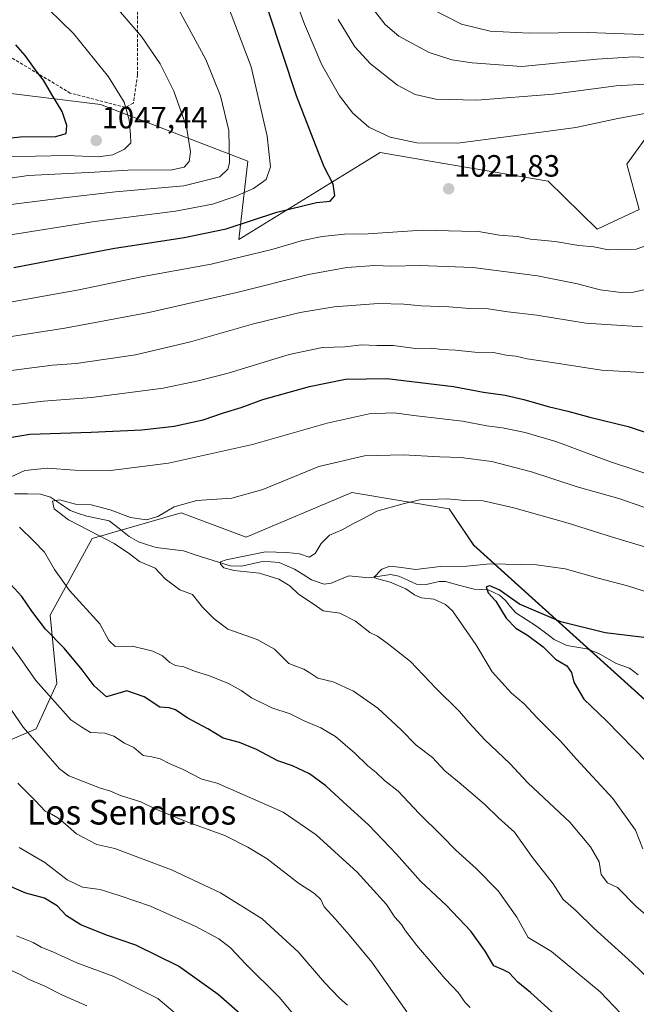
# Model space of a CAD drawing. Units: metres. Extents: x 563083 to 566515, y 4731033 to 4733379.
# Drawn here: x 563859 to 564060, y 4731495 to 4731815 of the extents above; entities that cross this region are included whole.
import ezdxf
from ezdxf.enums import TextEntityAlignment as Align

# ---------------------------------------------------------------- set-up
doc = ezdxf.new("R2010")
doc.units = ezdxf.units.M
doc.header["$MEASUREMENT"] = 0
doc.linetypes.add('TRAZOSX2', pattern=[1.5, 1, -0.5])
for name, color, linetype, lineweight in [('Arbolado forestal CxS', 92, 'Continuous', 0), ('Carátula', 7, 'Continuous', 5), ('Corriente natural lineal', 142, 'Continuous', 13), ('Curva de nivel maestra', 36, 'Continuous', 30), ('Curva de nivel normal', 36, 'Continuous', 0), ('Pastizal CxS', 92, 'Continuous', 0), ('Punto de cota en terreno', 7, 'Continuous', 0), ('Rótulo de punto de cota en terreno', 19, 'Continuous', 0), ('Senda', 19, 'TRAZOSX2', 0), ('Texto cartográfico', 19, 'Continuous', 0)]:
    doc.layers.add(name, color=color, linetype=linetype, lineweight=lineweight)
doc.styles.add('Arial', font='txt', dxfattribs={"height": 0.2})

# ---------------------------------------------------------------- blocks, each defined once
blk = doc.blocks.new('*U151')
at = {"layer": 'Pastizal CxS', "color": 92, "linetype": 'Continuous', "lineweight": 0}
blk.add_polyline3d([(563842.0069, 4731574.7551, 1018.7249), (563864.7569, 4731584.5725, 1008.9671), (563871.5605, 4731599.2685, 1003.3778), (563869.3743, 4731621.4737, 998.6218), (563883.0387, 4731646.4207, 991.4405), (563911.9761, 4731654.7663, 988.925), (563933.0997, 4731646.8409, 985.9876), (563967.4265, 4731661.3707, 985.8686), (563999.1127, 4731656.0861, 983.2157), (564007.0333, 4731644.1991, 980.5549), (564066.0925, 4731590.9399, 971.7001)], dxfattribs=at)
blk = doc.blocks.new('*U152')
at = {"layer": 'Arbolado forestal CxS', "color": 92, "linetype": 'Continuous', "lineweight": 0}
blk.add_polyline3d([(564065.6133, 4731780.2277, 1022.8915), (564056.8725, 4731768.0479, 1023.9985), (564060.8199, 4731753.3479, 1022.1837), (564047.2253, 4731747.0069, 1020.7305), (564031.2621, 4731762.5417, 1022.4554), (563993.5817, 4731768.9505, 1021.8329), (563976.5987, 4731771.8387, 1022.0027), (563971.5893, 4731768.7517, 1022.9649), (563930.7389, 4731743.5791, 1020.8659), (563933.5953, 4731769.0241, 1031.7279), (563885.7095, 4731787.4723, 1046.578), (563793.8543, 4731798.7365, 1061.3091), (563741.0553, 4731803.0177, 1062.9196), (563731.7795, 4731823.7097, 1064.3535)], dxfattribs=at)
blk = doc.blocks.new('*U176')
at = {"layer": 'Curva de nivel normal', "color": 36, "linetype": 'Continuous', "lineweight": 0}
blk.add_polyline3d([(563827.97, 4731759.28, 1040), (563862.16, 4731764.4, 1040), (563883.88, 4731765.45, 1040), (563896.38, 4731766.26, 1040), (563908.5, 4731766.15, 1040), (563912.97, 4731767.13, 1040), (563914.52, 4731768.99, 1040), (563914.95, 4731772.07, 1040), (563913.63, 4731780.27, 1040), (563909.6, 4731791.82, 1040), (563905.14, 4731800.69, 1040), (563899.07, 4731809.61, 1040), (563889.48, 4731820.69, 1040)], dxfattribs=at)
blk = doc.blocks.new('*U210')
at = {"layer": 'Curva de nivel normal', "color": 36, "linetype": 'Continuous', "lineweight": 0}
for points in [[(563957.17, 4731481.4, 1020), (563943.75, 4731497.32, 1020), (563933.02, 4731508.05, 1020), (563927.95, 4731513.31, 1020), (563924.24, 4731516.25, 1020), (563916.52, 4731520.4, 1020), (563902.03, 4731526.91, 1020), (563891.84, 4731530.32, 1020), (563885.64, 4731532.24, 1020), (563879.89, 4731533.04, 1020), (563874.84, 4731535.39, 1020), (563867.63, 4731541.1, 1020), (563859.31, 4731545.9, 1020)], [(563847.79, 4731721.75, 1020), (563878.64, 4731727.2, 1020), (563898.89, 4731731.44, 1020), (563921.7, 4731735.58, 1020), (563941.41, 4731740.39, 1020), (563951.35, 4731743.31, 1020), (563957.79, 4731744.54, 1020), (563965.03, 4731745.3, 1020), (563972.78, 4731745.48, 1020), (563990.3, 4731746.66, 1020), (564003.18, 4731746.36, 1020), (564008.63, 4731746.18, 1020), (564015.45, 4731745.03, 1020), (564021.2, 4731744.58, 1020), (564025.47, 4731743.68, 1020), (564033.54, 4731742.92, 1020), (564041.18, 4731741.68, 1020), (564046.06, 4731741.18, 1020), (564050.85, 4731740.26, 1020), (564059.86, 4731740.41, 1020), (564070.1, 4731744.03, 1020)], [(564064.43, 4731784.93, 1020), (564053.95, 4731782.93, 1020), (564040.23, 4731780.02, 1020), (564018.32, 4731777.08, 1020), (564001.82, 4731774.96, 1020), (563988.59, 4731774.99, 1020), (563979.88, 4731776.86, 1020), (563973, 4731780.15, 1020), (563967.76, 4731784.63, 1020), (563963.45, 4731790.33, 1020), (563957.72, 4731800.42, 1020), (563952.08, 4731813.57, 1020), (563944.93, 4731832.96, 1020)]]:
    blk.add_polyline3d(points, dxfattribs=at)
blk = doc.blocks.new('*U216')
at = {"layer": 'Curva de nivel normal', "color": 36, "linetype": 'Continuous', "lineweight": 0}
for points in [[(563881.27, 4731494.52, 1035), (563873.42, 4731497.89, 1035), (563867.61, 4731500.83, 1035), (563862.5, 4731503.01, 1035), (563859.6, 4731504.64, 1035), (563855.64, 4731506.47, 1035)], [(563852.19, 4731754.44, 1035), (563873.76, 4731757.1, 1035), (563890.61, 4731759.14, 1035), (563912.82, 4731761.03, 1035), (563924.49, 4731764.02, 1035), (563927.13, 4731766.48, 1035), (563927.66, 4731768.51, 1035), (563927.41, 4731778.99, 1035), (563924.78, 4731790.34, 1035), (563920.01, 4731802.06, 1035), (563909.04, 4731822.42, 1035)]]:
    blk.add_polyline3d(points, dxfattribs=at)
blk = doc.blocks.new('*U224')
at = {"layer": 'Curva de nivel maestra', "color": 36, "linetype": 'Continuous', "lineweight": 30}
blk.add_polyline3d([(563850.52, 4731776.03, 1050), (563859.67, 4731776.93, 1050), (563871.18, 4731777.06, 1050), (563874.54, 4731778.08, 1050), (563874.74, 4731780.62, 1050), (563873.29, 4731785.17, 1050), (563869.88, 4731790.75, 1050), (563867.21, 4731795.41, 1050), (563865.13, 4731798, 1050), (563861.24, 4731803.44, 1050), (563858.22, 4731806.86, 1050)], dxfattribs=at)
blk = doc.blocks.new('*U228')
at = {"layer": 'Curva de nivel maestra', "color": 36, "linetype": 'Continuous', "lineweight": 30}
for points in [[(563936.5, 4731487.11, 1025), (563923.99, 4731498.17, 1025), (563911.11, 4731507.41, 1025), (563897.26, 4731514.24, 1025), (563887.7, 4731517.48, 1025), (563879.34, 4731520.79, 1025), (563874.64, 4731523.75, 1025), (563871.68, 4731527.01, 1025), (563867.49, 4731529.42, 1025), (563861.46, 4731531.1, 1025), (563854.43, 4731534.11, 1025)], [(563857.55, 4731734.48, 1025), (563889.68, 4731740.68, 1025), (563912.93, 4731744.21, 1025), (563926.53, 4731747.08, 1025), (563943.06, 4731752.48, 1025), (563955.92, 4731755.64, 1025), (563960.34, 4731756.09, 1025), (563961.92, 4731757.8, 1025), (563961.34, 4731761.55, 1025), (563958.46, 4731767.25, 1025), (563955.59, 4731774.38, 1025), (563949.49, 4731790.34, 1025), (563940.36, 4731817.83, 1025)]]:
    blk.add_polyline3d(points, dxfattribs=at)
blk = doc.blocks.new('*U232')
at = {"layer": 'Curva de nivel maestra', "color": 36, "linetype": 'Continuous', "lineweight": 30}
blk.add_polyline3d([(564065.09, 4731613.85, 975), (564049.78, 4731615.69, 975), (564035.42, 4731619.29, 975), (564021.98, 4731625.06, 975), (564015.3, 4731629.68, 975), (564012.32, 4731631.05, 975), (564011.07, 4731630.65, 975), (564011.76, 4731628.76, 975), (564014.29, 4731626.07, 975), (564017.64, 4731620.53, 975), (564020.72, 4731617.2, 975), (564024.58, 4731615, 975), (564029.63, 4731611.18, 975), (564033.68, 4731607.22, 975), (564037.32, 4731604.96, 975), (564038.81, 4731602.88, 975), (564039.63, 4731599.65, 975), (564042.9, 4731594.12, 975), (564050.22, 4731587.16, 975), (564063.43, 4731573.53, 975)], dxfattribs=at)
blk = doc.blocks.new('5PATER')
at = {"layer": 'Carátula', "linetype": 'Continuous', "lineweight": 5}
h = blk.add_hatch(color=250, dxfattribs=at)
edge = h.paths.add_edge_path()
edge.add_ellipse((0, 0.01), major_axis=(-1.33, -1.34), ratio=0.999422, start_angle=0, end_angle=360)

msp = doc.modelspace()

# ---------------------------------------------------------------- linework, layer by layer
at = {"layer": 'Arbolado forestal CxS', "color": 92, "linetype": 'Continuous', "lineweight": 0}
msp.add_polyline3d([(564065.61, 4731780.23, 1022.89), (564056.87, 4731768.05, 1024), (564060.82, 4731753.35, 1022.18), (564047.23, 4731747.01, 1020.73), (564031.26, 4731762.54, 1022.46), (563993.58, 4731768.95, 1021.83), (563976.6, 4731771.84, 1022), (563971.59, 4731768.75, 1022.96), (563930.74, 4731743.58, 1020.87), (563933.6, 4731769.02, 1031.73), (563885.71, 4731787.47, 1046.58), (563793.85, 4731798.74, 1061.31), (563741.06, 4731803.02, 1062.92)], dxfattribs=at)
at = {"layer": 'Corriente natural lineal', "color": 142, "linetype": 'Continuous', "lineweight": 13}
msp.add_polyline3d([(563857.75, 4731660.88, 992.24), (563862, 4731660.87, 991.88), (563866.25, 4731660.86, 991.12), (563869.45, 4731659.86, 990.54), (563872.67, 4731657.69, 989.66), (563875.88, 4731655.51, 989.32), (563878.58, 4731654.57, 988.81), (563881.28, 4731653.64, 988.35), (563884.91, 4731652.9, 988.21), (563888.53, 4731652.17, 988.43), (563891.8, 4731649.61, 987.83), (563895.06, 4731647.06, 987.84), (563898.12, 4731645.31, 987.72), (563900.98, 4731644.37, 987.23), (563903.84, 4731643.44, 986.68), (563908.29, 4731642.9, 986.4), (563912.74, 4731642.36, 986.18), (563916.51, 4731641.14, 986.39), (563920.29, 4731639.92, 985.72), (563924.06, 4731638.7, 984.71), (563927.84, 4731637.48, 984.63), (563931.54, 4731637.41, 984.33), (563934.97, 4731638.15, 983.83), (563938.4, 4731638.89, 983.51), (563941.12, 4731638.76, 983.01), (563943.83, 4731638.62, 982.86), (563946.31, 4731637.55, 983.01), (563948.79, 4731636.48, 983.22), (563951.56, 4731634.69, 982.67), (563954.33, 4731632.91, 982.16), (563958.39, 4731631.55, 981.81), (563960.7, 4731631.83, 981.53), (563963.57, 4731633.07, 981.09), (563966.43, 4731634.31, 980.92), (563969.71, 4731633.96, 980.57), (563972.99, 4731633.6, 980.19), (563976.49, 4731634.12, 980.05), (563979.98, 4731634.65, 979.63), (563982.68, 4731634.18, 979.31), (563985.59, 4731632.86, 979.23), (563988.49, 4731631.54, 978.85), (563991.55, 4731631.44, 978.06), (563995.81, 4731632.38, 977.21), (563997.91, 4731632.42, 977.17), (564002.53, 4731631.17, 977.35), (564007.16, 4731629.92, 976.31), (564011.76, 4731629.7, 974.94), (564015.48, 4731627.96, 974.7), (564017.41, 4731626.22, 974.72), (564019.06, 4731624.2, 974.35), (564020.72, 4731622.18, 973.96), (564024.1, 4731620.05, 973.75), (564027.48, 4731617.92, 973.32), (564030.34, 4731615.72, 973.25), (564033.21, 4731613.52, 972.21), (564037.27, 4731611.65, 972.53), (564040.55, 4731611.1, 972.74), (564043.82, 4731610.55, 972.51), (564047.69, 4731609.03, 971.68), (564050.51, 4731607.41, 971.69), (564053.32, 4731605.79, 971.65), (564057.71, 4731604.25, 971.39), (564060.55, 4731602.05, 971.29)], dxfattribs=at)
at = {"layer": 'Curva de nivel maestra', "color": 36, "linetype": 'Continuous', "lineweight": 30}
for points in [[(563846.42, 4731677.63, 1000), (563862.73, 4731680.27, 1000), (563882.72, 4731680.94, 1000), (563899.13, 4731681.68, 1000), (563909.69, 4731682.91, 1000), (563919.06, 4731685.02, 1000), (563925.76, 4731687.25, 1000), (563931.42, 4731688.99, 1000), (563938.54, 4731691.53, 1000), (563953.62, 4731695.79, 1000), (563965.32, 4731698.21, 1000), (563978.82, 4731698.37, 1000), (564000.51, 4731695.86, 1000), (564010.21, 4731693.98, 1000), (564017.27, 4731692.96, 1000), (564023.36, 4731691.59, 1000), (564031.26, 4731689.33, 1000), (564037.63, 4731687.84, 1000), (564044.76, 4731685.81, 1000), (564057.24, 4731682.79, 1000), (564063.41, 4731680.77, 1000)], [(564038.03, 4731487.46, 1000), (564025.53, 4731498.76, 1000), (564021.34, 4731502.22, 1000), (564018.62, 4731505.17, 1000), (564016.67, 4731506.22, 1000), (564013.54, 4731507.43, 1000), (564010.72, 4731512.28, 1000), (564006.14, 4731518.7, 1000), (563998.25, 4731527.14, 1000), (563989.79, 4731535.01, 1000), (563981.94, 4731543.83, 1000), (563972.84, 4731553.34, 1000), (563964.67, 4731560.67, 1000), (563958.95, 4731565.96, 1000), (563953.64, 4731569.84, 1000), (563948.18, 4731572.45, 1000), (563943.39, 4731574.14, 1000), (563936.39, 4731577.85, 1000), (563930.88, 4731580.05, 1000), (563925.65, 4731581.46, 1000), (563920.59, 4731584.54, 1000), (563913.86, 4731588.08, 1000), (563910.08, 4731590.66, 1000), (563908.07, 4731591.3, 1000), (563904.96, 4731591.52, 1000), (563899.97, 4731594.9, 1000), (563894.32, 4731596.84, 1000), (563887.69, 4731594.91, 1000), (563883.67, 4731598.46, 1000), (563879.77, 4731603.65, 1000), (563873.86, 4731610.75, 1000), (563867.88, 4731616.88, 1000), (563863.36, 4731622.75, 1000), (563860.19, 4731627.53, 1000), (563856.57, 4731631.44, 1000)]]:
    msp.add_polyline3d(points, dxfattribs=at)
at = {"layer": 'Curva de nivel normal', "color": 36, "linetype": 'Continuous', "lineweight": 0}
for points in [[(563864.91, 4731822.43, 1045), (563876.99, 4731810.54, 1045), (563888.34, 4731796.47, 1045), (563893.37, 4731788.24, 1045), (563895.08, 4731782.53, 1045), (563895.48, 4731777.58, 1045), (563895.6, 4731774.99, 1045), (563893.56, 4731772.98, 1045), (563889.68, 4731771.16, 1045), (563884.98, 4731770.51, 1045), (563874.67, 4731770.88, 1045), (563844.3, 4731770.28, 1045)], [(563853.77, 4731744.7, 1030), (563883.77, 4731749.44, 1030), (563910.13, 4731752.77, 1030), (563922.08, 4731755.09, 1030), (563929.53, 4731757.58, 1030), (563935.5, 4731760.22, 1030), (563939.57, 4731763.11, 1030), (563941.02, 4731767.18, 1030), (563939.88, 4731777.2, 1030), (563934.74, 4731799.72, 1030), (563927.04, 4731820.03, 1030)], [(564066.79, 4731802.52, 1010), (564059.09, 4731802.94, 1010), (564047.12, 4731802.17, 1010), (564022.68, 4731799.89, 1010), (564006.52, 4731801.04, 1010), (563999.97, 4731802.03, 1010), (563992.53, 4731804.37, 1010), (563982.68, 4731809.75, 1010), (563978.31, 4731813.52, 1010), (563971.29, 4731822.5, 1010)], [(564064.78, 4731810.08, 1005), (564044.11, 4731810.86, 1005), (564025.11, 4731810.65, 1005), (564012.44, 4731811.28, 1005), (564003.09, 4731813.64, 1005), (563992.45, 4731818.97, 1005)], [(564064.3, 4731794.18, 1015), (564053.4, 4731793.56, 1015), (564032.84, 4731790.85, 1015), (564008.09, 4731788.94, 1015), (563994.69, 4731789.26, 1015), (563988.06, 4731790.7, 1015), (563982.31, 4731793.79, 1015), (563973.51, 4731800.72, 1015), (563968.37, 4731806.25, 1015), (563962.98, 4731815.12, 1015)], [(563842.08, 4731709.82, 1015), (563874.13, 4731714.81, 1015), (563901.44, 4731719.86, 1015), (563930.09, 4731726.32, 1015), (563953.34, 4731732.22, 1015), (563965.78, 4731734.49, 1015), (563974.78, 4731735.1, 1015), (563980.45, 4731734.92, 1015), (563989.43, 4731735.16, 1015), (564006.73, 4731734.45, 1015), (564027.77, 4731731.82, 1015), (564040.78, 4731729.2, 1015), (564048.11, 4731727.2, 1015), (564055, 4731726.35, 1015), (564058.98, 4731726.45, 1015), (564069.61, 4731728.84, 1015)], [(563854.19, 4731700.68, 1010), (563870.15, 4731702.7, 1010), (563877.84, 4731703.28, 1010), (563897.06, 4731706.05, 1010), (563914.97, 4731710.28, 1010), (563935.51, 4731716.17, 1010), (563950.65, 4731719.87, 1010), (563961.65, 4731721.7, 1010), (563976.04, 4731722.75, 1010), (563984.36, 4731722.58, 1010), (563990.02, 4731722.04, 1010), (563998.94, 4731721.71, 1010), (564005.78, 4731721.17, 1010), (564011.78, 4731721.07, 1010), (564018.19, 4731720.06, 1010), (564027.62, 4731718.99, 1010), (564043.55, 4731716.44, 1010), (564061.96, 4731715.17, 1010)], [(563851.63, 4731689.22, 1005), (563867.22, 4731691.06, 1005), (563882.78, 4731692.22, 1005), (563906.11, 4731695.25, 1005), (563917.45, 4731697.64, 1005), (563927.19, 4731700.13, 1005), (563947.1, 4731706.25, 1005), (563957.86, 4731708.48, 1005), (563965.22, 4731708.68, 1005), (563970.52, 4731709.31, 1005), (563975.57, 4731709.12, 1005), (563980.92, 4731709.14, 1005), (563988.04, 4731708.18, 1005), (563993.34, 4731708.24, 1005), (563996.69, 4731707.83, 1005), (564001.12, 4731707.67, 1005), (564007.36, 4731706.92, 1005), (564013.48, 4731706.83, 1005), (564017.62, 4731706.03, 1005), (564020.71, 4731705.67, 1005), (564024.45, 4731704.8, 1005), (564032.53, 4731703.64, 1005), (564048.63, 4731701.07, 1005), (564067.45, 4731700, 1005)], [(563852.39, 4731664.5, 995), (563861.16, 4731668.5, 995), (563868.36, 4731669.28, 995), (563877.4, 4731668.56, 995), (563889.02, 4731668.5, 995), (563907.78, 4731670.86, 995), (563935.11, 4731676.91, 995), (563959.45, 4731683.94, 995), (563973.11, 4731686.95, 995), (563981.11, 4731687.24, 995), (563988.45, 4731686.22, 995), (564003.41, 4731684.52, 995), (564011.31, 4731683.05, 995), (564016.41, 4731682.36, 995), (564023.78, 4731680.9, 995), (564033.78, 4731677.88, 995), (564051.52, 4731671.37, 995), (564068.04, 4731665.93, 995)], [(564067.26, 4731500.16, 990), (564058.53, 4731508.42, 990), (564046.15, 4731519.71, 990), (564040.22, 4731525.44, 990), (564036.16, 4731529.05, 990), (564032.86, 4731534.08, 990), (564026.19, 4731542.74, 990), (564020.34, 4731550.89, 990), (564015.08, 4731555.64, 990), (564010.64, 4731559.9, 990), (564002.98, 4731566.54, 990), (563997.64, 4731570.86, 990), (563993.64, 4731575.19, 990), (563988.32, 4731579.21, 990), (563983.48, 4731584.15, 990), (563975.87, 4731591.28, 990), (563968, 4731596.77, 990), (563961.32, 4731599.85, 990), (563956.33, 4731601.02, 990), (563953.76, 4731602.76, 990), (563951.78, 4731603.93, 990), (563949.74, 4731604.64, 990), (563946.96, 4731605.81, 990), (563942.25, 4731610.47, 990), (563936.64, 4731613.6, 990), (563927.1, 4731616.92, 990), (563922.63, 4731620.25, 990), (563918.9, 4731624.12, 990), (563915.64, 4731628.19, 990), (563911.48, 4731629.7, 990), (563906.77, 4731633.26, 990), (563903.44, 4731636.71, 990), (563898.44, 4731638.92, 990), (563895.18, 4731641.4, 990), (563890.21, 4731644.76, 990), (563885.19, 4731647.41, 990), (563875.29, 4731652.51, 990), (563870.66, 4731656.08, 990), (563870.08, 4731658.56, 990), (563872.4, 4731659.01, 990), (563877.56, 4731657.59, 990), (563882.74, 4731657.3, 990), (563888.85, 4731655.7, 990), (563895.48, 4731653.22, 990), (563900.64, 4731652.47, 990), (563904.4, 4731653.54, 990), (563909.7, 4731656.66, 990), (563917.09, 4731658.7, 990), (563928.45, 4731659.56, 990), (563938.5, 4731662.3, 990), (563956.67, 4731669.76, 990), (563971.5, 4731673.29, 990), (563984.07, 4731673.64, 990), (563995.94, 4731672.97, 990), (564002.87, 4731672.76, 990), (564012.92, 4731671.47, 990), (564025.88, 4731668.1, 990), (564040.66, 4731663.22, 990), (564054.21, 4731659.43, 990), (564070.51, 4731653.72, 990)], [(564070.95, 4731641.2, 985), (564051.82, 4731646.91, 985), (564037.79, 4731651.4, 985), (564020.13, 4731656.35, 985), (564010.17, 4731658.64, 985), (564004.13, 4731658.76, 985), (563998.45, 4731659.32, 985), (563989.45, 4731658.94, 985), (563984.14, 4731657.69, 985), (563975.56, 4731655.27, 985), (563971.48, 4731653.06, 985), (563967.92, 4731651.29, 985), (563964.32, 4731649.19, 985), (563960.18, 4731647.46, 985), (563957.46, 4731644.78, 985), (563955.51, 4731641.48, 985), (563953.53, 4731640.36, 985), (563950.42, 4731641.44, 985), (563946.32, 4731641.88, 985), (563939.37, 4731642.03, 985), (563926.54, 4731639.5, 985), (563924.73, 4731638.85, 985), (563924.71, 4731638.03, 985), (563925.79, 4731636.83, 985), (563929.13, 4731635.97, 985), (563937.41, 4731635.12, 985), (563943.65, 4731633.23, 985), (563947.31, 4731630.96, 985), (563950.09, 4731628.33, 985), (563954.9, 4731625.12, 985), (563958.12, 4731622.92, 985), (563963.51, 4731622.07, 985), (563968.67, 4731619.48, 985), (563973.26, 4731615.85, 985), (563975.78, 4731614.69, 985), (563978.88, 4731612.34, 985), (563986.5, 4731606.43, 985), (563994.68, 4731597.74, 985), (564002.43, 4731590.13, 985), (564005.53, 4731586.42, 985), (564010.63, 4731580.95, 985), (564018.83, 4731573.28, 985), (564024.63, 4731567, 985), (564031.54, 4731560.51, 985), (564038.34, 4731554.23, 985), (564045.02, 4731546.19, 985), (564047.81, 4731541.3, 985), (564048.46, 4731537.12, 985), (564050.49, 4731534.45, 985), (564053.78, 4731532.96, 985), (564059.88, 4731526.8, 985), (564076.34, 4731512.73, 985)], [(564057.29, 4731489.52, 995), (564048.12, 4731499, 995), (564032.29, 4731512.12, 995), (564024.78, 4731516.65, 995), (564021.06, 4731523.28, 995), (564014.98, 4731531.86, 995), (564007.9, 4731539.12, 995), (564001.19, 4731545.11, 995), (563996.64, 4731549.77, 995), (563989.3, 4731557.05, 995), (563982.53, 4731564.31, 995), (563978.1, 4731567.74, 995), (563975.37, 4731570.36, 995), (563972.65, 4731572.53, 995), (563968.44, 4731576.66, 995), (563962.12, 4731582.01, 995), (563957.34, 4731584.87, 995), (563952.1, 4731586.98, 995), (563947.43, 4731589.39, 995), (563941.39, 4731591.38, 995), (563934.77, 4731594.64, 995), (563931.48, 4731597.02, 995), (563927.35, 4731599.24, 995), (563921.2, 4731601.75, 995), (563916.26, 4731603.32, 995), (563912.78, 4731604.71, 995), (563910.05, 4731605.13, 995), (563908.23, 4731606.05, 995), (563905.89, 4731608.24, 995), (563902.78, 4731609.74, 995), (563896.11, 4731611.38, 995), (563890.53, 4731611.29, 995), (563888.43, 4731613.28, 995), (563885.55, 4731618.67, 995), (563875.69, 4731629.5, 995), (563870.74, 4731636.27, 995), (563867.53, 4731642, 995), (563864.04, 4731645.51, 995), (563859.38, 4731650.05, 995)], [(564062.06, 4731545.51, 980), (564059.68, 4731551.57, 980), (564052.29, 4731561.83, 980), (564040.42, 4731574.62, 980), (564035.35, 4731580.39, 980), (564027.52, 4731588.2, 980), (564023.42, 4731592.64, 980), (564019.29, 4731596.08, 980), (564013.01, 4731603.03, 980), (564007.77, 4731611.98, 980), (564000.16, 4731622.9, 980), (563997.84, 4731624.97, 980), (563994.07, 4731626.63, 980), (563990.1, 4731627.15, 980), (563987.78, 4731628.11, 980), (563985.03, 4731630, 980), (563979.84, 4731632.21, 980), (563976.23, 4731633.16, 980), (563974.58, 4731633.73, 980), (563977.16, 4731636.41, 980), (563979.78, 4731637.37, 980), (563982.71, 4731637.1, 980), (563988.18, 4731636.27, 980), (563996.11, 4731637.32, 980), (564004.76, 4731637.38, 980), (564012.44, 4731638.19, 980), (564027.46, 4731637.83, 980), (564036.83, 4731636.56, 980), (564047.46, 4731633.47, 980), (564057.05, 4731630.96, 980), (564064.18, 4731628.68, 980)], [(564005.92, 4731493.91, 1005), (564004.3, 4731495.52, 1005), (564001.99, 4731498.83, 1005), (563997.74, 4731503.23, 1005), (563988.58, 4731514.07, 1005), (563984.82, 4731518.85, 1005), (563983.53, 4731520.95, 1005), (563981.4, 4731523.28, 1005), (563978.66, 4731527.42, 1005), (563969.2, 4731537.96, 1005), (563955.86, 4731550.08, 1005), (563945.09, 4731557.48, 1005), (563923.68, 4731566.9, 1005), (563918.67, 4731568.13, 1005), (563912.61, 4731571.27, 1005), (563908, 4731573.29, 1005), (563905.09, 4731574.78, 1005), (563902.38, 4731575.4, 1005), (563899.64, 4731575.88, 1005), (563896.52, 4731578.43, 1005), (563893.55, 4731579.86, 1005), (563890.11, 4731582.13, 1005), (563887.1, 4731583.09, 1005), (563882.43, 4731583.36, 1005), (563879.6, 4731585.11, 1005), (563876.1, 4731587.49, 1005), (563864.72, 4731600.26, 1005), (563859.52, 4731607.73, 1005), (563851.17, 4731618.89, 1005)], [(563985.3, 4731492.53, 1010), (563973.96, 4731508.66, 1010), (563966.61, 4731517.53, 1010), (563962.02, 4731522.78, 1010), (563958.44, 4731526.68, 1010), (563957.37, 4731529, 1010), (563955.3, 4731530.98, 1010), (563950.14, 4731534.39, 1010), (563939.94, 4731542.28, 1010), (563933.58, 4731546.04, 1010), (563926.11, 4731549.82, 1010), (563914.11, 4731554.14, 1010), (563903.67, 4731558.4, 1010), (563898.8, 4731560.79, 1010), (563892.25, 4731562.86, 1010), (563888.92, 4731564.24, 1010), (563885.44, 4731565.36, 1010), (563875.46, 4731569.27, 1010), (563872.4, 4731571.48, 1010), (563860.58, 4731585.08, 1010), (563851.01, 4731598.84, 1010)], [(563966.02, 4731494.65, 1015), (563963.37, 4731496.92, 1015), (563958.51, 4731502.04, 1015), (563949.99, 4731511.98, 1015), (563938.25, 4731522.78, 1015), (563924.7, 4731531.16, 1015), (563908.85, 4731538.72, 1015), (563890.39, 4731545.61, 1015), (563884.48, 4731546.93, 1015), (563877.88, 4731550.34, 1015), (563874.35, 4731553.56, 1015), (563871.89, 4731555.55, 1015), (563869.79, 4731556.76, 1015), (563867.72, 4731557.71, 1015), (563864.57, 4731561.08, 1015), (563858.87, 4731566.83, 1015)], [(563915.13, 4731487.7, 1030), (563904.34, 4731496.9, 1030), (563890.07, 4731503.96, 1030), (563878.04, 4731508.5, 1030), (563870.44, 4731511.95, 1030), (563866.46, 4731513.58, 1030), (563863.83, 4731515.04, 1030), (563858.4, 4731517.18, 1030)]]:
    msp.add_polyline3d(points, dxfattribs=at)
at = {"layer": 'Pastizal CxS', "color": 92, "linetype": 'Continuous', "lineweight": 0}
for points in [[(564065.61, 4731780.23, 1022.89), (564056.87, 4731768.05, 1024), (564060.82, 4731753.35, 1022.18), (564047.23, 4731747.01, 1020.73), (564031.26, 4731762.54, 1022.46), (563993.58, 4731768.95, 1021.83), (563976.6, 4731771.84, 1022), (563971.59, 4731768.75, 1022.96), (563930.74, 4731743.58, 1020.87), (563933.6, 4731769.02, 1031.73), (563885.71, 4731787.47, 1046.58), (563793.85, 4731798.74, 1061.31), (563741.06, 4731803.02, 1062.92)], [(563793.85, 4731798.74, 1061.31), (563885.71, 4731787.47, 1046.58), (563933.6, 4731769.02, 1031.73), (563930.74, 4731743.58, 1020.87), (563971.59, 4731768.75, 1022.96), (563976.6, 4731771.84, 1022), (563993.58, 4731768.95, 1021.83), (564031.26, 4731762.54, 1022.46), (564047.23, 4731747.01, 1020.73), (564060.82, 4731753.35, 1022.18), (564056.87, 4731768.05, 1024), (564065.61, 4731780.23, 1022.89)], [(564066.09, 4731590.94, 971.7), (564007.03, 4731644.2, 980.55), (563999.11, 4731656.09, 983.22), (563967.43, 4731661.37, 985.87), (563933.1, 4731646.84, 985.99), (563911.98, 4731654.77, 988.92), (563883.04, 4731646.42, 991.44), (563869.37, 4731621.47, 998.62), (563871.56, 4731599.27, 1003.38), (563864.76, 4731584.57, 1008.97), (563842.01, 4731574.76, 1018.72)], [(563842.01, 4731574.76, 1018.72), (563864.76, 4731584.57, 1008.97), (563871.56, 4731599.27, 1003.38), (563869.37, 4731621.47, 998.62), (563883.04, 4731646.42, 991.44), (563911.98, 4731654.77, 988.92), (563933.1, 4731646.84, 985.99), (563967.43, 4731661.37, 985.87), (563999.11, 4731656.09, 983.22), (564007.03, 4731644.2, 980.55), (564066.09, 4731590.94, 971.7)], [(563842.01, 4731574.76, 1018.72), (563864.76, 4731584.57, 1008.97), (563871.56, 4731599.27, 1003.38), (563869.37, 4731621.47, 998.62), (563883.04, 4731646.42, 991.44), (563911.98, 4731654.77, 988.92), (563933.1, 4731646.84, 985.99), (563967.43, 4731661.37, 985.87), (563999.11, 4731656.09, 983.22), (564007.03, 4731644.2, 980.55), (564066.09, 4731590.94, 971.7)]]:
    msp.add_polyline3d(points, dxfattribs=at)
at = {"layer": 'Senda', "color": 19, "linetype": 'TRAZOSX2', "lineweight": 0}
msp.add_lwpolyline([(563897.73, 4731822.27), (563897.73, 4731797.14), (563896.41, 4731787.88), (563893.76, 4731786.56), (563875.9, 4731791.19), (563855.23, 4731803.63), (563851.05, 4731805.29), (563846.88, 4731806.96), (563841.25, 4731808.88), (563835.52, 4731810.62), (563828.54, 4731812.85), (563821.55, 4731815.07)], dxfattribs=at)

# ---------------------------------------------------------------- block references
at = {"layer": 'Arbolado forestal CxS', "color": 92, "linetype": 'Continuous', "lineweight": 0}
msp.add_blockref('*U152', (0, 0), dxfattribs=at)
at = {"layer": 'Curva de nivel maestra', "color": 36, "linetype": 'Continuous', "lineweight": 30}
for name in ['*U232', '*U228', '*U224']:
    msp.add_blockref(name, (0, 0), dxfattribs=at)
at = {"layer": 'Curva de nivel normal', "color": 36, "linetype": 'Continuous', "lineweight": 0}
for name in ['*U210', '*U216', '*U176']:
    msp.add_blockref(name, (0, 0), dxfattribs=at)
at = {"layer": 'Pastizal CxS', "color": 92, "linetype": 'Continuous', "lineweight": 0}
msp.add_blockref('*U151', (0, 0), dxfattribs=at)
at = {"layer": 'Punto de cota en terreno', "linetype": 'Continuous', "lineweight": 0}
for p in [(563884.33, 4731775.77, 1047.44), (563998.89, 4731760.08, 1021.83)]:
    msp.add_blockref('5PATER', p, dxfattribs=at)

# ---------------------------------------------------------------- texts
at = {"layer": 'Rótulo de punto de cota en terreno', "color": 19, "linetype": 'Continuous', "lineweight": 0, "style": 'Arial'}
for s, p in [('1047,44', (563886.09, 4731777.53)), ('1021,83', (564000.65, 4731761.84))]:
    msp.add_text(s, height=7, dxfattribs=at).set_placement(p, align=Align.BOTTOM_LEFT)
at = {"layer": 'Texto cartográfico', "color": 19, "linetype": 'Continuous', "lineweight": 0, "style": 'Arial'}
msp.add_text('Los Senderos', height=8, dxfattribs=at).set_placement((563895.82, 4731557.4), align=Align.MIDDLE_CENTER)

doc.saveas('drawing.dxf')
